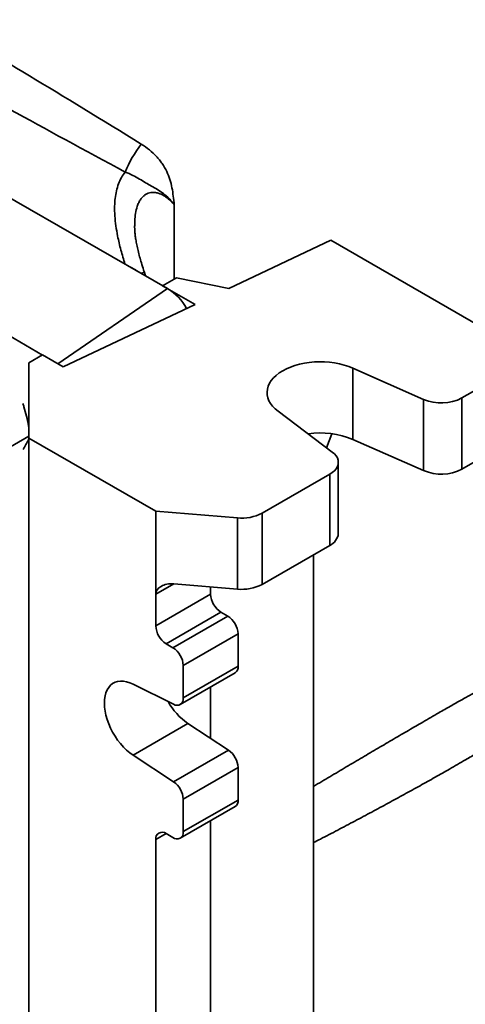
# Model space of a CAD drawing. Units: inches. Extents: x 0.2 to 8.4, y 0.1 to 10.9.
# Drawn here: x 7.1 to 7.2, y 8.6 to 8.9 of the extents above; entities that cross this region are included whole.
import ezdxf

# ---------------------------------------------------------------- set-up
doc = ezdxf.new("R2010")
doc.units = ezdxf.units.IN
doc.header["$MEASUREMENT"] = 0

msp = doc.modelspace()

# ---------------------------------------------------------------- linework, layer by layer
at = {"color": 7, "linetype": 'Continuous', "lineweight": 35}
for p, q in [((7.149317093563792, 8.843523471838587), (7.096284089504757, 8.87413877341685)), ((7.138727811954007, 8.863736460813785), (7.138727391937431, 8.863636603287432)), ((7.169079983136014, 8.843595338870186), (7.201852144637775, 8.85911859374757)), ((7.201852144637775, 8.85911859374757), (7.260409424490175, 8.825314195635627)), ((7.109016326797417, 8.822108935845888), (7.060928753465402, 8.849869301034472)), ((7.142203127625886, 8.84763029391758), (7.141748845993954, 8.849004924814306)), ((7.14771426882682, 8.844448762863868), (7.152133693609824, 8.847000042485583)), ((7.152133693609824, 8.847000042485583), (7.169079983136014, 8.843595338870186)), ((7.158155922388242, 8.838420924569006), (7.14771426882682, 8.844448762863868)), ((7.115673496189327, 8.81829819164322), (7.158155922388242, 8.838420924569006)), ((7.104624965344155, 8.819573837441), (7.1090443693856, 8.822125105088869)), ((7.1090443693856, 8.822125105088869), (7.115673496189327, 8.81829819164322)), ((7.104624965344155, 8.79533671096933), (7.104624965344155, 8.819573837441)), ((7.208995682853863, 8.817880507927255), (7.231790241700567, 8.807790889171617)), ((7.208995682853863, 8.794915295063682), (7.208995682853863, 8.817880507927255)), ((7.244123784740236, 8.808258869033237), (7.260409424490175, 8.81766036874433)), ((7.231790241700567, 8.784825676308044), (7.231790241700567, 8.807790889171617)), ((7.244123784740236, 8.808258869033237), (7.244123784740236, 8.785293656169664)), ((7.202375620111554, 8.790810189572634), (7.184897994060607, 8.803969208297248)), ((7.095356060287485, 8.790547336458102), (7.104624965344155, 8.795898161451806)), ((7.202191123941521, 8.796736718533708), (7.200535335632861, 8.792195778728503)), ((7.104624965344155, 8.79533671096933), (7.145504566806097, 8.771737419370396)), ((7.104624965344155, 8.233964908833677), (7.104624965344155, 8.79533671096933)), ((7.208995682853863, 8.794915295063682), (7.231790241700567, 8.784825676308044)), ((7.244123784740236, 8.785293656169664), (7.260409424490175, 8.794695155880754)), ((7.204310869819532, 8.764551893298352), (7.204310869819532, 8.787517106161927)), ((7.201564977749175, 8.783690192716278), (7.179755062205872, 8.771099596471505)), ((7.201564977749175, 8.760724979852704), (7.201564977749175, 8.783690192716278)), ((7.145504566806097, 8.771737419370396), (7.171800114189711, 8.769568823908937)), ((7.145504566806097, 8.74494467102956), (7.145504566806097, 8.771737419370396)), ((7.179755062205872, 8.771099596471505), (7.179755062205872, 8.748134383607931)), ((7.171800114189711, 8.746603611045364), (7.171800114189711, 8.769568823908937)), ((7.201564977749175, 8.760724979852704), (7.179755062205872, 8.748134383607931)), ((7.19632786884441, 8.75770167258955), (7.19632786884441, 8.34176624275383)), ((7.171800114189711, 8.746603611045364), (7.151305047573969, 8.748293839332653)), ((7.163182245196555, 8.744943024253734), (7.163182245196555, 8.747314351137)), ((7.145504566806097, 8.734737917740722), (7.145504566806097, 8.74494467102956)), ((7.145504566806097, 8.734737917740722), (7.163182245196555, 8.744943024253734)), ((7.166496808598418, 8.739202032053647), (7.14881913020796, 8.728996925540637)), ((7.1687065313607, 8.737926386255866), (7.166496808598418, 8.739202032053647)), ((7.151028852970242, 8.727721279742855), (7.1687065313607, 8.737926386255866)), ((7.172021094762564, 8.73218539405578), (7.154343416372106, 8.721980287542767)), ((7.172021094762564, 8.721720562415676), (7.172021094762564, 8.73218539405578)), ((7.151028852970242, 8.727721279742855), (7.14881913020796, 8.728996925540637)), ((7.154343416372106, 8.711515455902664), (7.154343416372106, 8.721980287542767)), ((7.154343416372106, 8.711515455902664), (7.172021094762564, 8.721720562415676)), ((7.15337240027317, 8.709369314558634), (7.171050078663628, 8.719574421071645)), ((7.138182464505939, 8.715971737011076), (7.151259851716239, 8.709477341578046)), ((7.163182245196555, 8.715032425549182), (7.163182245196555, 8.698449807670968)), ((7.155860142896397, 8.703267485761687), (7.138182464505939, 8.693062379248675)), ((7.168937530106698, 8.694663075260921), (7.155860142896397, 8.703267485761687)), ((7.151259851716239, 8.68445796874791), (7.168937530106698, 8.694663075260921)), ((7.151259851716239, 8.68445796874791), (7.138182464505939, 8.693062379248675)), ((7.172021094762564, 8.689064729014211), (7.154343416372106, 8.6788596225012)), ((7.172021094762564, 8.678599897374106), (7.172021094762564, 8.689064729014211)), ((7.154343416372106, 8.668394790861095), (7.154343416372106, 8.6788596225012)), ((7.154343416372106, 8.668394790861095), (7.172021094762564, 8.678599897374106)), ((7.15337240027317, 8.666248649517065), (7.171050078663628, 8.676453756030076)), ((7.163182245196555, 8.326465857980255), (7.163182245196555, 8.671911760920565)), ((7.145504566806097, 8.316260751467242), (7.145504566806097, 8.66584227915)), ((7.14881913020796, 8.667756357904437), (7.151028852970242, 8.666480712106656))]:
    msp.add_line(p, q, dxfattribs=at)
at = {"color": 8, "linetype": 'Continuous', "lineweight": 35}
for p, q in [((7.151443523409289, 8.870631814936951), (7.151443523409289, 8.84660161870347)), ((7.11398737335018, 8.819271565541753), (7.149317093563792, 8.843523471838587)), ((7.151306001685697, 8.748293768098016), (7.145504566806097, 8.74494467102956)), ((7.148819669488503, 8.667756047192853), (7.145504566806097, 8.66584227915))]:
    msp.add_line(p, q, dxfattribs=at)
at = {"color": 7, "linetype": 'Continuous', "lineweight": 35, "flags": 128}
for points in [[(7.184897994060607, 8.803969208297248), (7.183958650322732, 8.804751483690172), (7.183153462990452, 8.805582133426258), (7.182489878283558, 8.806453482269374), (7.181973952737367, 8.807357531689515), (7.181610477652079, 8.808285959862793), (7.181402771677184, 8.809230241409919), (7.181352763777696, 8.810181647396199), (7.181460889526361, 8.811131448886938), (7.181726215553009, 8.812070892999747), (7.182146211387407, 8.812991334616864), (7.182717060582642, 8.813884320202085), (7.183433515524209, 8.814741623722298), (7.184288959654689, 8.81555533046443), (7.185275552664664, 8.81631799269545), (7.186384189009599, 8.817022557819287), (7.187604663842314, 8.81766255995839), (7.188925755979226, 8.81823209600603), (7.19033531086658, 8.818725945364777), (7.19182034428825, 8.81913953402496), (7.193367208298214, 8.819469078250822), (7.194961653445227, 8.819711548658995), (7.19658897396374, 8.819864706140029), (7.198234277414172, 8.819927137779942), (7.199882339491992, 8.81989826883406), (7.201518039600465, 8.819778350753177), (7.203126298625976, 8.819568521052792), (7.204692348578297, 8.819270695548472), (7.206201732590594, 8.818887616251255), (7.207640595301248, 8.818422779524555), (7.208995682853863, 8.817880507927255)], [(7.201564977749175, 8.783690192716278), (7.202373338540029, 8.784222298517205), (7.203054532830775, 8.784810765217456), (7.203596862381963, 8.78544548688989), (7.203991076458144, 8.786115663124232), (7.204230454794101, 8.786809799027054), (7.204310849077972, 8.78751601654182), (7.204230931849963, 8.788222269978128), (7.20399205131143, 8.788916453776341), (7.203598293549555, 8.789586725801461), (7.203056399571112, 8.790221579186218), (7.202375620111554, 8.790810189572634)], [(7.138182464505939, 8.693062379248675), (7.137124914621576, 8.69382428778405), (7.136087504791299, 8.694704411267482), (7.135082078445474, 8.695692631264716), (7.134120250857312, 8.696777595813353), (7.133213015053244, 8.697946875071185), (7.132370804037601, 8.699186997249418), (7.131603324860141, 8.70048373601614), (7.130919330458889, 8.701822194305478), (7.130326723367943, 8.703187031867394), (7.129832306818751, 8.704562537099104), (7.12944172251545, 8.705932926434075), (7.129159512859526, 8.707282452129995), (7.128988851309551, 8.708595629783566), (7.128931749796781, 8.709857382059482), (7.128988851309551, 8.711053206332068), (7.129159512859526, 8.712169342354189), (7.12944172251545, 8.713193035716916), (7.129832306818751, 8.714112489965814), (7.130326723367943, 8.714917130048939), (7.130919330458889, 8.715597758027458), (7.131603324860141, 8.716146517142425), (7.132370804037601, 8.7165571193607), (7.133213015053244, 8.716824869349894), (7.134120250857312, 8.716946652492835), (7.135082078445474, 8.71692111454589), (7.136087504791299, 8.71674849399342), (7.137124914621576, 8.716430849582022), (7.138182464505939, 8.715971737011076)]]:
    msp.add_lwpolyline(points, dxfattribs=at)
at = {"color": 7, "linetype": 'Continuous', "lineweight": 35}
for centre, radius, start, end in [((7.170510776466983, 8.866986763065416), 0.03761701141836512, 142.063667986806, 157.9362658123862), ((7.13091168338098, 8.837014560454737), 0.01489780036565447, 54.91040276805709, 65.09497376463248), ((7.140029493839076, 8.82848195306246), 0.01767786174114857, 29.31184034038725, 58.30615381922261), ((7.237457962324687, 8.821177294849507), 0.01453681237569376, 247.0525039660827, 297.2934352504494), ((7.198539519690027, 8.7695245633238), 0.02745943565325686, 67.61763460983319, 98.3316435604002), ((7.237454631497283, 8.798299865470897), 0.01461639782454914, 247.1986910669111, 297.1472481496214), ((7.173233315544674, 8.783556002368506), 0.01406041348551681, 264.1495847894565, 297.6350112174595), ((7.199598614129684, 8.76503446251953), 0.004736900541465708, 294.5266272757934, 354.1528790937905), ((7.173233315544679, 8.760590789504901), 0.01406041348548601, 264.1495847894216, 297.6350112175006), ((7.170378613993312, 8.745270521588916), 0.007203816930175726, 182.605658199295, 237.3943419463288), ((7.164824725965804, 8.731857896720596), 0.007203816930178743, 2.605658199307035, 57.39434194632373), ((7.152700935602859, 8.735065415075908), 0.007203816930181592, 182.6056581993351, 237.3943419463083), ((7.147147047575338, 8.72165279020758), 0.007203816930187455, 2.605658199332372, 57.39434194628706), ((7.169771941093881, 8.72144544864144), 0.002265916991888872, 304.337789613321, 6.973708644081121), ((7.168047687292095, 8.720685395831687), 0.0212584060927365, 209.0225102751037, 235.0190035731526), ((7.152360424954008, 8.711163925944225), 0.002013908705958165, 236.8737186930233, 10.05253534720594), ((7.164759490178917, 8.688713428592648), 0.00727009718748189, 2.769684118141015, 54.92219213061188), ((7.147081811788468, 8.67850832207964), 0.007270097187473286, 2.769684118116769, 54.92219213065881), ((7.169791233310502, 8.678316054886368), 0.0022478542330932, 304.0572432041086, 7.25425505335003), ((7.147525234286142, 8.666170052254127), 0.002047078961032756, 50.79703709143585, 189.2137146632778), ((7.152322740792157, 8.668067031783371), 0.002047084710614886, 230.79746091072, 9.213290844033821)]:
    msp.add_arc(centre, radius, start, end, dxfattribs=at)
at = {"color": 8, "linetype": 'Continuous', "lineweight": 35}
msp.add_arc((7.140323282894141, 8.850373639385287), 0.001984083012238382, 283.6354171534824, 316.5943966442243, dxfattribs=at)
at = {"color": 7, "linetype": 'Continuous', "lineweight": 35}
for centre, major_axis, ratio, start_param, end_param in [((7.153736518346798, 8.876660200170619), (0.1124735204920135, -0.07046947828548333), 0.03463535167065232, 1.70735982144446, 2.377891616194029), ((7.153736518346798, 8.876660200170619), (0.1172615996823883, -0.06217628416520072), 0.03449503793922172, 3.905300590557802, 4.575832385307413), ((7.151305060720027, 8.744466307647144), (0.005774815750259066, -0.000835938721849061), 0.6520801085076017, 1.664909923449742, 3.235706250245158)]:
    msp.add_ellipse(centre, major_axis=major_axis, ratio=ratio, start_param=start_param, end_param=end_param, dxfattribs=at)
for points, knots in [([(7.14084245024517, 8.890113164766841), (7.142695466267333, 8.88896441601754), (7.144309582955358, 8.887648946018555), (7.146044249961768, 8.885789471929048), (7.146377018674681, 8.885405922375835), (7.147002847035481, 8.884629035034703), (7.14729738467132, 8.884234211607692), (7.148127529545931, 8.883030531107638), (7.148609703766607, 8.882202447260344), (7.149436507808471, 8.880493958698661), (7.149780578693711, 8.879609764547068), (7.15033193877909, 8.877838252182595), (7.150542679747399, 8.876945577403983), (7.150886714283643, 8.875151445819265), (7.151021321727013, 8.874250169246993), (7.151255199760356, 8.87244354048903), (7.151354260234584, 8.871534544493691), (7.151443520081608, 8.87063181520037)], [0, 0, 0, 0, 0.2499999999999985, 0.2499999999999985, 0.3124999999999964, 0.3124999999999964, 0.3749999999999943, 0.3749999999999943, 0.4999999999999954, 0.4999999999999954, 0.6249999999999966, 0.6249999999999966, 0.7499999999999977, 0.7499999999999977, 0.8749999999999989, 0.8749999999999989, 1, 1, 1, 1]), ([(7.13564858752073, 8.881117130666974), (7.136509104493071, 8.880792997700727), (7.137318039078218, 8.880435261406157), (7.138849721950726, 8.879675334419602), (7.139575210684404, 8.879270582317249), (7.140942413030639, 8.878462910697808), (7.141584610597039, 8.87806117630727), (7.142844641365073, 8.877298935251424), (7.143465155072034, 8.876941775676851), (7.144735343487982, 8.876243309424162), (7.145384459472075, 8.87589739180333), (7.146683613389958, 8.87512126842873), (7.147331295358435, 8.874689828670576), (7.148590671415998, 8.873707483583955), (7.149205450686817, 8.87315492328359), (7.150079815442395, 8.872255768638897), (7.15036334829267, 8.87194482026336), (7.150777090224341, 8.871463230305242), (7.150913081008759, 8.871300172116406), (7.151181296228203, 8.870969267982261), (7.151315145090239, 8.870799090370259), (7.151443520081608, 8.87063181520037)], [0, 0, 0, 0, 0.1249999999999994, 0.1249999999999994, 0.2499999999999988, 0.2499999999999988, 0.3749999999999982, 0.3749999999999982, 0.4999999999999976, 0.4999999999999976, 0.6249999999999969, 0.6249999999999969, 0.7499999999999963, 0.7499999999999963, 0.8749999999999958, 0.8749999999999958, 0.937499999999995, 0.937499999999995, 0.9687499999999974, 0.9687499999999974, 1, 1, 1, 1]), ([(7.141762447271469, 8.849009980981531), (7.141704616631082, 8.849181366288445), (7.141387304389311, 8.850121744184667), (7.140898080451107, 8.851718937003916), (7.140293552523939, 8.853809690276487), (7.139795389113038, 8.855743981108436), (7.139382734494454, 8.857597677364394), (7.13907214567065, 8.859297476115563), (7.138856209247246, 8.860838766950248), (7.138736573900301, 8.862169856131567), (7.138686828089917, 8.863124814015391), (7.138694725379393, 8.8636000013714), (7.138696995182267, 8.863736577551013)], [0, 0, 0, 0, 0.03482601488282291, 0.1910876445535881, 0.3204433396244594, 0.4532087625237755, 0.5764937748327077, 0.6900895269186678, 0.7943969569133552, 0.8901587628458272, 0.9684299332790893, 1, 1, 1, 1]), ([(7.102687288873739, 8.80644465435268), (7.102805302307935, 8.806099027692461), (7.103256266514872, 8.804778286085527), (7.103860440172393, 8.802383287613782), (7.104377366716689, 8.800105942216375), (7.104587320680103, 8.798826425292853), (7.104624965344155, 8.798597008405684)], [0, 0, 0, 0, 0.1365930991157369, 0.5219625971815348, 0.914288079438876, 1, 1, 1, 1]), ([(7.104624965344155, 8.795151069353691), (7.104568718407148, 8.79501417225451), (7.104322340770184, 8.794414523889674), (7.103740340000975, 8.793269454278558), (7.103078767777735, 8.7921774982972), (7.102755943435042, 8.791644661579534)], [0, 0, 0, 0, 0.131549979336653, 0.5762264538436486, 1, 1, 1, 1])]:
    msp.add_open_spline(points, degree=3, knots=knots, dxfattribs=at)
at = {"color": 8, "linetype": 'Continuous', "lineweight": 35}
for points, knots in [([(7.135559352095898, 8.851465659042335), (7.135110265535576, 8.852964586671002), (7.134211092930776, 8.855965777932012), (7.133252239016478, 8.860081485928275), (7.132614459260121, 8.863760906743071), (7.132269795111799, 8.866986195281655), (7.132193164652721, 8.869956444223906), (7.132377183596163, 8.872645784658678), (7.132783985790048, 8.875048857908055), (7.133453840352254, 8.877291877711436), (7.134378916435229, 8.879353741294382), (7.135225421788045, 8.880529415650036), (7.135648587469426, 8.881117132004265)], [0, 0, 0, 0, 0.1420388852948303, 0.2843938914178145, 0.3865429865316889, 0.4888754173931883, 0.5908810824460747, 0.6737615747554502, 0.7568494580275662, 0.8396113263796326, 0.9198221462718817, 1, 1, 1, 1]), ([(7.151443523409289, 8.870631814936951), (7.150937996462675, 8.871172910994263), (7.149999305997543, 8.872177648156391), (7.148433795503355, 8.873362453836087), (7.147018490255045, 8.874106238951883), (7.145729897456805, 8.874488458045638), (7.144766359426164, 8.874590254930366), (7.143870431490704, 8.874526193600733), (7.143053140176935, 8.874321618939769), (7.14220032268055, 8.8739087885048), (7.141371130647492, 8.873266451799099), (7.140613900205096, 8.872372046402942), (7.139983549329703, 8.871270474519873), (7.139388311843598, 8.869763864941131), (7.138943790281074, 8.867812833165125), (7.138702968277121, 8.865668366453004), (7.13872056889588, 8.864299698892593), (7.138727811954007, 8.863736460813785)], [0, 0, 0, 0, 0.1019971911414442, 0.1893940400921309, 0.2766083184197133, 0.3328639846206521, 0.3890514961701567, 0.4228899548145915, 0.4700806766313105, 0.5172538286072983, 0.5650070852341583, 0.622992345943165, 0.6810592475772784, 0.7352927257251828, 0.8331791957727729, 0.9313494145723195, 0.9999999999999999, 0.9999999999999999, 0.9999999999999999, 0.9999999999999999]), ([(7.1963278740298, 8.682986950032026), (7.198084474749359, 8.684034700713088), (7.201617886269132, 8.686142256679046), (7.206870777295229, 8.68926545950234), (7.212070903486371, 8.692346718712347), (7.217169258221947, 8.695355442268578), (7.222144209074953, 8.698278282590618), (7.226949166071661, 8.701086774168363), (7.230932736807095, 8.703401055193051), (7.234156631689889, 8.705263422236435), (7.237159282077456, 8.706990590931726), (7.240454851861437, 8.708874390597792), (7.243947342334551, 8.710854632116781), (7.247195946298508, 8.712680603816423), (7.250183990256581, 8.714343867928042), (7.25306274790698, 8.715928420898642), (7.255767821000522, 8.717395761787447), (7.25825294874728, 8.718720377075753), (7.260382153978979, 8.719832111681407), (7.262162142986711, 8.720738362833464), (7.263698221404666, 8.72149487033665), (7.264915604896275, 8.72206267339061), (7.265796164530901, 8.722437101696663), (7.26603699039418, 8.722503579089645), (7.266157356517543, 8.722536804865214)], [0, 0, 0, 0, 0.04487483265955049, 0.09026596021602792, 0.1353995620603054, 0.1807347424606855, 0.2261186920792713, 0.2714157279024089, 0.3165171679169851, 0.3435367320487692, 0.3705563227609384, 0.4120020930701465, 0.453598246753468, 0.4952606462912946, 0.536885453458887, 0.5783553696665639, 0.6272974703449172, 0.6763954778594462, 0.7255811893749574, 0.7747445761816554, 0.8237416609072613, 0.8824673237094197, 0.9412565061696891, 1, 1, 1, 1]), ([(7.272548515411347, 8.711325494292764), (7.272528083549997, 8.71110068894634), (7.272487204730966, 8.71065091215331), (7.271917564491939, 8.709747550157662), (7.270992406139296, 8.708708742598013), (7.269715789970611, 8.707533464506502), (7.268148572314113, 8.706249069637579), (7.266213021515896, 8.704789693849138), (7.263899675825441, 8.703152099106683), (7.261335597494539, 8.701424833575667), (7.25856912421706, 8.699630871107885), (7.255668700835963, 8.69780318864841), (7.252487340257202, 8.695846482185651), (7.24904066762045, 8.693771077988286), (7.245765854188615, 8.691836516308605), (7.24276665737279, 8.690090279677179), (7.239534836608727, 8.688227667628583), (7.235522313503116, 8.685945421218964), (7.230657143699347, 8.683218979866941), (7.225597210084486, 8.680421149981237), (7.220390650978672, 8.677578012301188), (7.215058130000795, 8.674701281109627), (7.209622745240006, 8.671803083944706), (7.204105413937886, 8.668896058092727), (7.199663277431545, 8.666575353189655), (7.197066131046405, 8.66523805855041), (7.1963278740298, 8.664857923200188)], [0, 0, 0, 0, 0.05383138705604335, 0.1077025480915767, 0.1615188319840012, 0.2078154328259353, 0.254269761374293, 0.3007451061330493, 0.3471370380038187, 0.3933811513212664, 0.4325124986790411, 0.4717906277808567, 0.5111042960051431, 0.55035508328064, 0.5894633949327392, 0.6149520989007209, 0.6404407791373412, 0.6829975507497652, 0.7257396455469689, 0.768564220215041, 0.8113427232479623, 0.8539301789461273, 0.8968160333869883, 0.9398222037266603, 0.9828940407068081, 1, 1, 1, 1])]:
    msp.add_open_spline(points, degree=3, knots=knots, dxfattribs=at)

doc.saveas('drawing.dxf')
